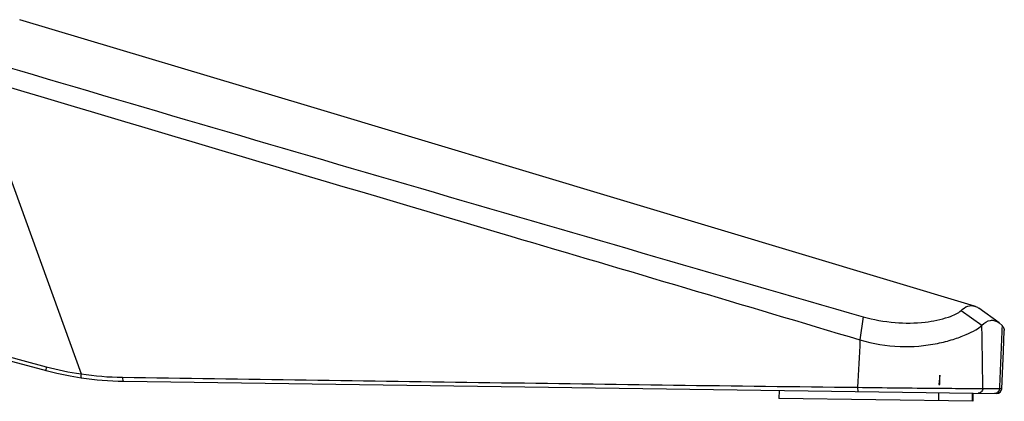
# Model space of a CAD drawing. Units: millimetres. Extents: x 1 to 1600, y 0 to 1138.
# Drawn here: x 141 to 172, y 444 to 456 of the extents above; entities that cross this region are included whole.
import ezdxf

# ---------------------------------------------------------------- set-up
doc = ezdxf.new("R2010")
doc.units = ezdxf.units.MM
doc.header["$LTSCALE"] = 89.65
for name, color, linetype in [('3_ALL_AXES', 7, 'CONTINUOUS'), ('6_ALL_SURFS', 7, 'CONTINUOUS'), ('7_ALL_FEATURES', 7, 'CONTINUOUS')]:
    doc.layers.add(name, color=color, linetype=linetype)

msp = doc.modelspace()

# ---------------------------------------------------------------- linework, layer by layer
at = {"layer": '3_ALL_AXES', "color": 7, "linetype": 'Continuous'}
msp.add_line((171.371, 444.543), (171.299, 444.544), dxfattribs=at)
for points in [[(170.689, 447.22), (160.038, 450.414), (150.23, 453.354), (141.409, 455.997)], [(171.523, 444.687), (171.542, 445.15), (171.572, 445.842), (171.6, 446.469)]]:
    msp.add_lwpolyline(points, dxfattribs=at)
msp.add_arc((171.373, 444.693), 0.15, 269.2, 357.6507, dxfattribs=at)
at = {"layer": '6_ALL_SURFS', "color": 7, "linetype": 'Continuous'}
msp.add_lwpolyline([(170.689, 447.22), (160.038, 450.414), (150.23, 453.354), (141.409, 455.997)], dxfattribs=at)
at = {"layer": '7_ALL_FEATURES', "color": 7, "linetype": 'Continuous'}
for p, q in [((139.994, 454.251), (143.289, 445.142)), ((134.586, 447.293), (142.218, 445.247)), ((167.273, 446.896), (167.175, 446.185)), ((170.277, 447.083), (170.914, 446.633)), ((171.44, 446.708), (170.823, 447.152)), ((171.44, 446.708), (171.534, 446.624)), ((169.623, 445.1), (169.59, 444.818)), ((169.615, 444.817), (169.623, 445.1)), ((169.621, 444.817), (169.623, 445.1)), ((144.591, 444.917), (171.371, 444.543)), ((169.59, 444.818), (169.621, 444.817)), ((164.695, 444.636), (164.691, 444.386)), ((169.586, 444.568), (169.583, 444.318)), ((170.621, 444.553), (170.617, 444.303)), ((170.637, 444.553), (170.634, 444.303)), ((170.943, 444.699), (171.451, 444.692)), ((170.634, 444.303), (164.691, 444.386))]:
    msp.add_line(p, q, dxfattribs=at)
for points in [[(171.523, 444.687), (171.542, 445.15), (171.572, 445.842), (171.6, 446.469)], [(142.218, 445.247), (142.546, 445.165), (142.956, 445.08), (143.298, 445.022)]]:
    msp.add_lwpolyline(points, dxfattribs=at)
for centre, radius, start, end in [((1271.71, 4282.933), 3991.862, 253.532494, 253.938311), ((3233.924, 11991.367), 11952.774, 254.8958453, 255.0094581), ((-316.352, 438.329), 487.337, 0.74886, 0.9763), ((656.901, 424.782), 485.858, 177.42336, 177.65148), ((144.717, 454.673), 9.638, 255.0106, 261.4819), ((144.7, 454.56), 9.523, 261.4807, 269.1716), ((144.728, 454.577), 9.661, 261.4933, 269.1847), ((171.373, 444.693), 0.15, 269.2, 357.6507)]:
    msp.add_arc(centre, radius, start, end, dxfattribs=at)
for points, knots in [([(139.994, 454.251), (145.484, 452.621), (154.544, 449.931), (163.607, 447.254), (167.175, 446.185)], [0, 0, 0, 0, 0.60599, 1, 1, 1, 1]), ([(170.277, 447.083), (170.336, 447.14), (170.462, 447.235), (170.624, 447.24), (170.69, 447.22)], [0, 0, 0, 0, 0.543127, 1, 1, 1, 1]), ([(170.69, 447.22), (170.701, 447.217), (170.748, 447.2), (170.792, 447.175), (170.823, 447.152)], [0, 0, 0, 0, 0.23682, 1, 1, 1, 1]), ([(167.273, 446.896), (167.592, 446.805), (168.225, 446.688), (169.111, 446.7), (169.742, 446.823), (170.105, 446.965), (170.233, 447.042), (170.277, 447.083)], [0, 0, 0, 0, 0.322335, 0.621172, 0.85721, 0.941435, 1, 1, 1, 1]), ([(167.175, 446.185), (167.572, 446.066), (168.372, 445.932), (169.343, 446.016), (170.012, 446.187), (170.405, 446.33), (170.701, 446.473), (170.859, 446.579), (170.914, 446.633)], [0, 0, 0, 0, 0.321026, 0.618109, 0.746095, 0.854674, 0.940174, 1, 1, 1, 1]), ([(170.914, 446.633), (170.987, 446.705), (171.119, 446.797), (171.318, 446.781), (171.401, 446.736), (171.44, 446.708)], [0, 0, 0, 0, 0.52652, 0.749792, 1, 1, 1, 1]), ([(171.534, 446.624), (171.545, 446.613), (171.582, 446.569), (171.602, 446.51), (171.6, 446.469)], [0, 0, 0, 0, 0.278249, 1, 1, 1, 1]), ([(142.224, 445.363), (142.218, 445.336), (142.212, 445.299), (142.21, 445.263), (142.214, 445.248), (142.218, 445.247)], [0, 0, 0, 0, 0.694987, 0.903288, 1, 1, 1, 1]), ([(143.289, 445.142), (143.286, 445.114), (143.285, 445.075), (143.288, 445.037), (143.294, 445.023), (143.298, 445.022)], [0, 0, 0, 0, 0.689841, 0.89911, 1, 1, 1, 1]), ([(144.562, 445.038), (148.318, 444.984), (153.951, 444.904), (161.463, 444.801), (165.219, 444.751), (167.097, 444.733)], [0, 0, 0, 0, 0.499956, 0.749949, 1, 1, 1, 1]), ([(144.562, 445.038), (144.563, 445.009), (144.567, 444.969), (144.577, 444.93), (144.586, 444.917), (144.591, 444.917)], [0, 0, 0, 0, 0.682742, 0.893153, 1, 1, 1, 1]), ([(167.097, 444.733), (167.912, 444.721), (169.028, 444.707), (170.31, 444.699), (170.777, 444.696), (170.943, 444.699)], [0, 0, 0, 0, 0.635588, 0.870465, 1, 1, 1, 1]), ([(167.097, 444.733), (167.098, 444.701), (167.101, 444.659), (167.111, 444.617), (167.121, 444.602), (167.126, 444.602)], [0, 0, 0, 0, 0.68267, 0.894914, 1, 1, 1, 1]), ([(170.943, 444.699), (170.943, 444.661), (170.911, 444.582), (170.832, 444.55), (170.795, 444.551)], [0, 0, 0, 0, 0.503905, 1, 1, 1, 1]), ([(171.451, 444.692), (171.451, 444.654), (171.419, 444.575), (171.34, 444.543), (171.302, 444.544)], [0, 0, 0, 0, 0.503905, 1, 1, 1, 1]), ([(171.451, 444.692), (171.462, 444.691), (171.479, 444.69), (171.503, 444.69), (171.514, 444.687), (171.523, 444.688), (171.523, 444.687)], [0, 0, 0, 0, 0.435654, 0.748055, 0.936153, 1, 1, 1, 1])]:
    msp.add_open_spline(points, degree=3, knots=knots, dxfattribs=at)
msp.add_open_spline([(167.175, 446.185), (167.157, 445.7), (167.133, 445.216), (167.097, 444.733)], degree=3, dxfattribs=at)

doc.saveas('drawing.dxf')
